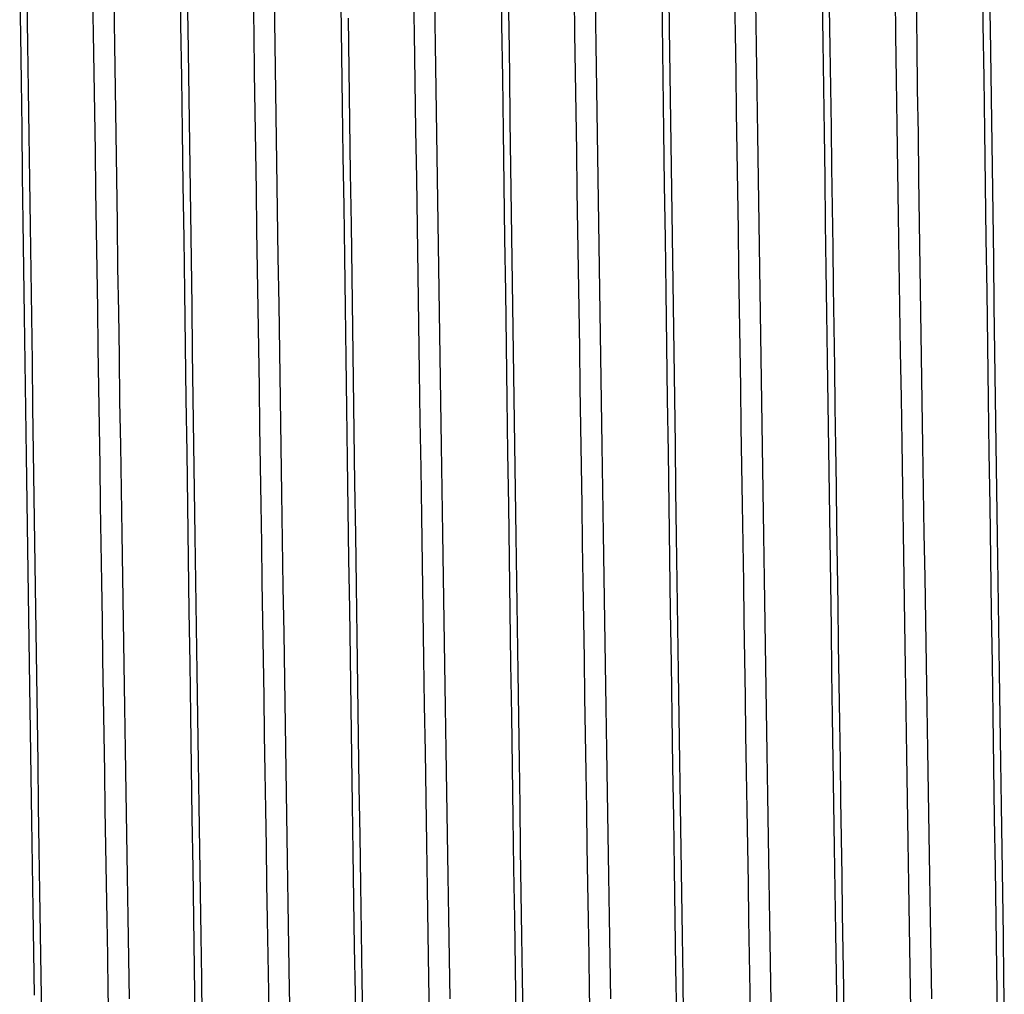
# Model space of a CAD drawing. Extents: x 304 to 540, y 335 to 585.
# Drawn here: x 356 to 356, y 517 to 518 of the extents above; entities that cross this region are included whole.
import ezdxf

# ---------------------------------------------------------------- set-up
doc = ezdxf.new("R2010")
doc.units = 0
doc.layers.add('AL-USBUA-004', color=7, linetype='CONTINUOUS')
doc.layers.add('DEFAULT', color=7, linetype='CONTINUOUS')

# ---------------------------------------------------------------- blocks, each defined once
blk = doc.blocks.new('SE12')
at = {"layer": 'AL-USBUA-004', "color": 7, "linetype": 'CONTINUOUS'}
for p, q in [((28.95872, 9.18277), (28.95914, 9.15278)), ((29.01175, 9.18114), (29.01215, 9.15465)), ((29.14012, 9.18277), (29.14054, 9.15278)), ((29.23082, 9.18277), (29.23124, 9.15278)), ((29.41222, 9.18277), (29.41264, 9.15278)), ((28.86816, 9.17303), (28.86853, 9.14679)), ((28.96279, 9.17633), (28.96315, 9.15042)), ((29.09131, 9.14761), (29.09089, 9.17476)), ((29.14419, 9.17633), (29.14455, 9.15042)), ((29.23489, 9.17633), (29.23525, 9.15042)), ((29.36342, 9.14685), (29.36304, 9.17218)), ((29.41629, 9.17633), (29.41665, 9.15042)), ((28.87222, 9.16685), (28.87258, 9.14141)), ((28.9099, 9.14759), (28.90956, 9.16966)), ((28.92128, 9.16622), (28.92166, 9.14122)), ((29.0006, 9.14759), (29.00026, 9.16966)), ((29.10268, 9.16622), (29.10306, 9.14122)), ((29.182, 9.14759), (29.18166, 9.16966)), ((29.19338, 9.16622), (29.19376, 9.14122)), ((29.2727, 9.14759), (29.27236, 9.16966)), ((29.32172, 9.16815), (29.32208, 9.14269)), ((29.37478, 9.16622), (29.37516, 9.14122)), ((29.04968, 9.16378), (29.05008, 9.1354)), ((29.28408, 9.16538), (29.28446, 9.1405)), ((29.32579, 9.16224), (29.32611, 9.13973)), ((29.05378, 9.15633), (29.05419, 9.12724)), ((28.95914, 9.15278), (28.95957, 9.12266)), ((28.96315, 9.15042), (28.96352, 9.12441)), ((29.01215, 9.15465), (29.01255, 9.12806)), ((29.14054, 9.15278), (29.14097, 9.12266)), ((29.14455, 9.15042), (29.14492, 9.12441)), ((29.23124, 9.15278), (29.23167, 9.12266)), ((29.23525, 9.15042), (29.23562, 9.12442)), ((29.41264, 9.15278), (29.41307, 9.12266)), ((29.41665, 9.15042), (29.41702, 9.12441)), ((28.86853, 9.14679), (28.8689, 9.12046)), ((28.91024, 9.12546), (28.9099, 9.14759)), ((29.00094, 9.12546), (29.0006, 9.14759)), ((29.09172, 9.12037), (29.09131, 9.14761)), ((29.18234, 9.12546), (29.182, 9.14759)), ((29.27304, 9.12546), (29.2727, 9.14759)), ((29.3638, 9.12142), (29.36342, 9.14685)), ((28.87258, 9.14141), (28.87294, 9.11589)), ((28.92166, 9.14122), (28.92203, 9.11614)), ((29.10306, 9.14122), (29.10343, 9.11614)), ((29.19376, 9.14122), (29.19413, 9.11614)), ((29.28446, 9.1405), (29.28484, 9.11553)), ((29.32208, 9.14269), (29.32244, 9.11716)), ((29.32611, 9.13973), (29.32643, 9.11717)), ((29.37516, 9.14122), (29.37553, 9.11614)), ((29.05008, 9.1354), (29.05048, 9.10694)), ((29.01255, 9.12806), (29.01295, 9.1014)), ((28.91057, 9.10327), (28.91024, 9.12546)), ((28.95957, 9.12266), (28.95999, 9.09245)), ((28.96352, 9.12441), (28.96389, 9.09834)), ((29.00127, 9.10327), (29.00094, 9.12546)), ((29.05419, 9.12724), (29.05461, 9.09808)), ((29.14097, 9.12266), (29.14139, 9.09245)), ((29.14492, 9.12441), (29.14529, 9.09834)), ((29.18267, 9.10327), (29.18234, 9.12546)), ((29.23167, 9.12266), (29.23209, 9.09245)), ((29.23562, 9.12442), (29.23599, 9.09834)), ((29.27337, 9.10327), (29.27304, 9.12546)), ((29.41307, 9.12266), (29.41349, 9.09245)), ((29.41702, 9.12441), (29.41739, 9.09834)), ((28.8689, 9.12046), (28.86927, 9.09406)), ((28.92203, 9.11614), (28.92241, 9.09099)), ((29.09213, 9.09306), (29.09172, 9.12037)), ((29.10343, 9.11614), (29.10381, 9.09099)), ((29.19413, 9.11614), (29.19451, 9.09099)), ((29.32244, 9.11716), (29.3228, 9.09159)), ((29.32643, 9.11717), (29.32675, 9.09457)), ((29.36419, 9.09591), (29.3638, 9.12142)), ((29.37553, 9.11614), (29.37591, 9.09099)), ((28.87294, 9.11589), (28.87331, 9.09031)), ((29.28484, 9.11553), (29.28522, 9.09048)), ((29.05048, 9.10694), (29.05088, 9.07841)), ((28.91091, 9.08104), (28.91057, 9.10327)), ((29.00161, 9.08104), (29.00127, 9.10327)), ((29.01295, 9.1014), (29.01335, 9.07468)), ((29.18301, 9.08104), (29.18267, 9.10327)), ((29.27371, 9.08104), (29.27337, 9.10327)), ((28.86927, 9.09406), (28.86964, 9.06761)), ((28.96389, 9.09834), (28.96426, 9.07222)), ((29.05461, 9.09808), (29.05502, 9.06885)), ((29.14529, 9.09834), (29.14566, 9.07222)), ((29.23599, 9.09834), (29.23636, 9.07222)), ((29.32675, 9.09457), (29.32706, 9.07196)), ((29.36457, 9.07033), (29.36419, 9.09591)), ((29.41739, 9.09834), (29.41776, 9.07222)), ((28.87331, 9.09031), (28.87367, 9.06468)), ((28.92241, 9.09099), (28.92278, 9.0658)), ((28.95999, 9.09245), (28.96041, 9.06217)), ((29.09254, 9.06571), (29.09213, 9.09306)), ((29.10381, 9.09099), (29.10418, 9.0658)), ((29.14139, 9.09245), (29.14181, 9.06217)), ((29.19451, 9.09099), (29.19488, 9.0658)), ((29.23209, 9.09245), (29.23251, 9.06217)), ((29.28522, 9.09048), (29.2856, 9.06537)), ((29.3228, 9.09159), (29.32316, 9.06601)), ((29.37591, 9.09099), (29.37628, 9.0658)), ((29.41349, 9.09245), (29.41391, 9.06217)), ((28.91124, 9.05878), (28.91091, 9.08104)), ((29.00194, 9.05878), (29.00161, 9.08104)), ((29.05088, 9.07841), (29.05128, 9.04985)), ((29.18334, 9.05878), (29.18301, 9.08104)), ((29.27404, 9.05878), (29.27371, 9.08104)), ((28.96426, 9.07222), (28.96463, 9.04606)), ((29.01335, 9.07468), (29.01375, 9.04793)), ((29.14566, 9.07222), (29.14603, 9.04606)), ((29.23636, 9.07222), (29.23673, 9.04606)), ((29.32706, 9.07196), (29.32738, 9.04935)), ((29.41776, 9.07222), (29.41813, 9.04606)), ((28.86964, 9.06761), (28.87001, 9.04112)), ((29.05502, 9.06885), (29.05543, 9.03959)), ((29.36495, 9.04468), (29.36457, 9.07033)), ((28.87367, 9.06468), (28.87403, 9.03902)), ((28.92278, 9.0658), (28.92316, 9.04059)), ((28.96041, 9.06217), (28.96084, 9.03186)), ((29.09295, 9.03834), (29.09254, 9.06571)), ((29.10418, 9.0658), (29.10456, 9.04059)), ((29.14181, 9.06217), (29.14224, 9.03186)), ((29.19488, 9.0658), (29.19526, 9.04059)), ((29.23251, 9.06217), (29.23294, 9.03186)), ((29.2856, 9.06537), (29.28597, 9.0402)), ((29.32316, 9.06601), (29.32352, 9.04042)), ((29.37628, 9.0658), (29.37666, 9.04059)), ((29.41391, 9.06217), (29.41434, 9.03186)), ((28.91158, 9.03651), (28.91124, 9.05878)), ((29.00228, 9.03651), (29.00194, 9.05878)), ((29.18368, 9.03651), (29.18334, 9.05878)), ((29.27438, 9.03651), (29.27404, 9.05878)), ((29.05128, 9.04985), (29.05168, 9.02126)), ((29.32738, 9.04935), (29.3277, 9.02675)), ((28.96463, 9.04606), (28.965, 9.01988)), ((29.01375, 9.04793), (29.01415, 9.02116)), ((29.14603, 9.04606), (29.1464, 9.01988)), ((29.23673, 9.04606), (29.2371, 9.01988)), ((29.36533, 9.019), (29.36495, 9.04468)), ((29.41813, 9.04606), (29.4185, 9.01988)), ((28.87001, 9.04112), (28.87038, 9.01463)), ((28.87403, 9.03902), (28.87439, 9.01336)), ((28.92316, 9.04059), (28.92353, 9.01537)), ((29.05543, 9.03959), (29.05584, 9.01032)), ((29.09336, 9.01096), (29.09295, 9.03834)), ((29.10456, 9.04059), (29.10493, 9.01537)), ((29.19526, 9.04059), (29.19563, 9.01537)), ((29.28597, 9.0402), (29.28635, 9.01499)), ((29.32352, 9.04042), (29.32388, 9.01486)), ((29.37666, 9.04059), (29.37703, 9.01537)), ((28.91191, 9.01424), (28.91158, 9.03651)), ((29.00261, 9.01424), (29.00228, 9.03651)), ((29.18401, 9.01424), (29.18368, 9.03651)), ((29.27471, 9.01424), (29.27438, 9.03651)), ((28.96084, 9.03186), (28.96126, 9.00154)), ((29.14224, 9.03186), (29.14266, 9.00154)), ((29.23294, 9.03186), (29.23336, 9.00154)), ((29.41434, 9.03186), (29.41476, 9.00154)), ((29.3277, 9.02675), (29.32801, 9.00417)), ((28.965, 9.01988), (28.96536, 8.99371)), ((29.01415, 9.02116), (29.01455, 8.99438)), ((29.05168, 9.02126), (29.05208, 8.99267)), ((29.1464, 9.01988), (29.14676, 8.99371)), ((29.2371, 9.01988), (29.23746, 8.99371)), ((29.36572, 8.9933), (29.36533, 9.019)), ((29.4185, 9.01988), (29.41886, 8.99371)), ((28.87038, 9.01463), (28.87075, 8.98814)), ((28.87439, 9.01336), (28.87475, 8.9877)), ((28.91225, 8.99198), (28.91191, 9.01424)), ((28.92353, 9.01537), (28.92391, 8.99017)), ((29.00295, 8.99198), (29.00261, 9.01424)), ((29.09377, 8.98361), (29.09336, 9.01096)), ((29.10493, 9.01537), (29.10531, 8.99017)), ((29.18435, 8.99198), (29.18401, 9.01424)), ((29.19563, 9.01537), (29.19601, 8.99017)), ((29.27505, 8.99198), (29.27471, 9.01424)), ((29.28635, 9.01499), (29.28673, 8.98977)), ((29.32388, 9.01486), (29.32424, 8.98933)), ((29.37703, 9.01537), (29.37741, 8.99017)), ((29.05584, 9.01032), (29.05625, 8.98105)), ((28.96126, 9.00154), (28.96169, 8.97124)), ((29.14266, 9.00154), (29.14309, 8.97124)), ((29.23336, 9.00154), (29.23379, 8.97124)), ((29.32801, 9.00417), (29.32833, 8.98161)), ((29.41476, 9.00154), (29.41519, 8.97124)), ((28.96536, 8.99371), (28.96573, 8.96756)), ((29.01455, 8.99438), (29.01495, 8.96763)), ((29.14676, 8.99371), (29.14713, 8.96756)), ((29.23746, 8.99371), (29.23783, 8.96756)), ((29.41886, 8.99371), (29.41923, 8.96756)), ((28.87075, 8.98814), (28.87112, 8.96167)), ((28.91258, 8.96974), (28.91225, 8.99198)), ((28.92391, 8.99017), (28.92429, 8.96499)), ((29.00328, 8.96974), (29.00295, 8.99198)), ((29.05208, 8.99267), (29.05248, 8.9641)), ((29.10531, 8.99017), (29.10569, 8.96499)), ((29.18468, 8.96974), (29.18435, 8.99198)), ((29.19601, 8.99017), (29.19639, 8.96499)), ((29.27538, 8.96974), (29.27505, 8.99198)), ((29.28673, 8.98977), (29.28711, 8.96456)), ((29.32424, 8.98933), (29.32459, 8.9638)), ((29.3661, 8.9676), (29.36572, 8.9933)), ((29.37741, 8.99017), (29.37779, 8.96499)), ((28.87475, 8.9877), (28.87511, 8.96207)), ((29.09418, 8.95629), (29.09377, 8.98361)), ((29.05625, 8.98105), (29.05666, 8.95181)), ((29.32833, 8.98161), (29.32865, 8.95905)), ((28.91292, 8.94753), (28.91258, 8.96974)), ((28.96169, 8.97124), (28.96211, 8.94099)), ((28.96573, 8.96756), (28.9661, 8.94145)), ((29.00362, 8.94753), (29.00328, 8.96974)), ((29.01495, 8.96763), (29.01535, 8.94091)), ((29.14309, 8.97124), (29.14351, 8.94099)), ((29.14713, 8.96756), (29.1475, 8.94145)), ((29.18502, 8.94753), (29.18468, 8.96974)), ((29.23379, 8.97124), (29.23421, 8.94099)), ((29.23783, 8.96756), (29.2382, 8.94145)), ((29.27572, 8.94753), (29.27538, 8.96974)), ((29.36649, 8.94192), (29.3661, 8.9676)), ((29.41519, 8.97124), (29.41561, 8.94099)), ((29.41923, 8.96756), (29.4196, 8.94145)), ((28.87112, 8.96167), (28.87149, 8.93525)), ((28.87511, 8.96207), (28.87547, 8.93647)), ((28.92429, 8.96499), (28.92466, 8.93987)), ((29.05248, 8.9641), (29.05288, 8.93556)), ((29.10569, 8.96499), (29.10606, 8.93987)), ((29.19639, 8.96499), (29.19676, 8.93987)), ((29.28711, 8.96456), (29.28749, 8.93936)), ((29.32459, 8.9638), (29.32495, 8.93829)), ((29.37779, 8.96499), (29.37816, 8.93987)), ((29.09459, 8.92904), (29.09418, 8.95629)), ((29.32865, 8.95905), (29.32896, 8.93651)), ((29.05666, 8.95181), (29.05707, 8.92262)), ((28.91325, 8.92538), (28.91292, 8.94753)), ((29.00395, 8.92538), (29.00362, 8.94753)), ((29.18535, 8.92538), (29.18502, 8.94753)), ((29.27605, 8.92538), (29.27572, 8.94753)), ((28.92466, 8.93987), (28.92504, 8.91482)), ((28.96211, 8.94099), (28.96254, 8.91082)), ((28.9661, 8.94145), (28.96646, 8.91539)), ((29.01535, 8.94091), (29.01576, 8.91425)), ((29.10606, 8.93987), (29.10644, 8.91482)), ((29.14351, 8.94099), (29.14394, 8.91082)), ((29.1475, 8.94145), (29.14786, 8.91539)), ((29.19676, 8.93987), (29.19714, 8.91482)), ((29.23421, 8.94099), (29.23464, 8.91082)), ((29.2382, 8.94145), (29.23856, 8.91539)), ((29.28749, 8.93936), (29.28786, 8.91421)), ((29.32495, 8.93829), (29.32531, 8.91281)), ((29.36687, 8.91628), (29.36649, 8.94192)), ((29.37816, 8.93987), (29.37854, 8.91482)), ((29.41561, 8.94099), (29.41604, 8.91082)), ((29.4196, 8.94145), (29.41996, 8.91539)), ((28.87149, 8.93525), (28.87186, 8.90889)), ((28.87547, 8.93647), (28.87583, 8.91094)), ((29.05288, 8.93556), (29.05328, 8.90709)), ((29.32896, 8.93651), (29.32928, 8.91399)), ((29.09499, 8.90187), (29.09459, 8.92904)), ((28.91358, 8.90329), (28.91325, 8.92538)), ((29.00428, 8.90329), (29.00395, 8.92538)), ((29.05707, 8.92262), (29.05747, 8.8935)), ((29.18568, 8.90329), (29.18535, 8.92538)), ((29.27638, 8.90329), (29.27605, 8.92538)), ((29.36726, 8.89071), (29.36687, 8.91628)), ((28.87583, 8.91094), (28.87618, 8.88548)), ((28.92504, 8.91482), (28.92542, 8.88985)), ((28.96254, 8.91082), (28.96296, 8.88075)), ((28.96646, 8.91539), (28.96683, 8.88941)), ((29.01576, 8.91425), (29.01616, 8.88767)), ((29.10644, 8.91482), (29.10682, 8.88985)), ((29.14394, 8.91082), (29.14436, 8.88075)), ((29.14786, 8.91539), (29.14823, 8.88941)), ((29.19714, 8.91482), (29.19752, 8.88985)), ((29.23464, 8.91082), (29.23506, 8.88075)), ((29.23856, 8.91539), (29.23893, 8.88941)), ((29.28786, 8.91421), (29.28824, 8.88912)), ((29.32531, 8.91281), (29.32567, 8.88738)), ((29.32928, 8.91399), (29.3296, 8.89151)), ((29.37854, 8.91482), (29.37892, 8.88985)), ((29.41604, 8.91082), (29.41646, 8.88075)), ((29.41996, 8.91539), (29.42033, 8.88941)), ((28.87186, 8.90889), (28.87224, 8.88262)), ((29.05328, 8.90709), (29.05369, 8.87869)), ((28.91391, 8.88127), (28.91358, 8.90329)), ((29.00461, 8.88127), (29.00428, 8.90329)), ((29.0954, 8.8748), (29.09499, 8.90187)), ((29.18601, 8.88127), (29.18568, 8.90329)), ((29.27671, 8.88127), (29.27638, 8.90329)), ((28.92542, 8.88985), (28.9258, 8.86499)), ((28.96683, 8.88941), (28.96719, 8.86353)), ((29.05747, 8.8935), (29.05788, 8.86448)), ((29.10682, 8.88985), (29.1072, 8.86499)), ((29.14823, 8.88941), (29.14859, 8.86353)), ((29.19752, 8.88985), (29.1979, 8.86499)), ((29.23893, 8.88941), (29.23929, 8.86353)), ((29.28824, 8.88912), (29.28862, 8.86412)), ((29.3296, 8.89151), (29.32992, 8.86909)), ((29.36765, 8.86522), (29.36726, 8.89071)), ((29.37892, 8.88985), (29.3793, 8.86499)), ((29.42033, 8.88941), (29.42069, 8.86353)), ((28.87224, 8.88262), (28.87261, 8.85645)), ((28.87618, 8.88548), (28.87654, 8.86012)), ((29.01616, 8.88767), (29.01656, 8.86118)), ((29.32567, 8.88738), (29.32603, 8.86201)), ((28.91424, 8.85934), (28.91391, 8.88127)), ((28.96296, 8.88075), (28.96339, 8.85082)), ((29.00494, 8.85934), (29.00461, 8.88127)), ((29.05369, 8.87869), (29.05409, 8.85042)), ((29.14436, 8.88075), (29.14479, 8.85082)), ((29.18634, 8.85934), (29.18601, 8.88127)), ((29.23506, 8.88075), (29.23549, 8.85082)), ((29.27704, 8.85934), (29.27671, 8.88127)), ((29.41646, 8.88075), (29.41689, 8.85082)), ((29.0958, 8.84785), (29.0954, 8.8748)), ((29.32992, 8.86909), (29.33023, 8.84672)), ((28.9258, 8.86499), (28.92618, 8.84025)), ((28.96719, 8.86353), (28.96756, 8.83776)), ((29.01656, 8.86118), (29.01697, 8.83484)), ((29.05788, 8.86448), (29.05829, 8.8356)), ((29.1072, 8.86499), (29.10758, 8.84025)), ((29.14859, 8.86353), (29.14896, 8.83776)), ((29.1979, 8.86499), (29.19828, 8.84025)), ((29.23929, 8.86353), (29.23966, 8.83776)), ((29.28862, 8.86412), (29.28899, 8.83921)), ((29.32603, 8.86201), (29.32639, 8.83673)), ((29.36803, 8.83983), (29.36765, 8.86522)), ((29.3793, 8.86499), (29.37968, 8.84025)), ((29.42069, 8.86353), (29.42106, 8.83776)), ((28.87261, 8.85645), (28.87298, 8.8304)), ((28.87654, 8.86012), (28.8769, 8.83486)), ((28.91457, 8.83752), (28.91424, 8.85934)), ((29.00527, 8.83752), (29.00494, 8.85934)), ((29.18667, 8.83752), (29.18634, 8.85934)), ((29.27737, 8.83752), (29.27704, 8.85934)), ((28.96339, 8.85082), (28.96381, 8.82105)), ((29.05409, 8.85042), (29.0545, 8.8223)), ((29.14479, 8.85082), (29.14521, 8.82105)), ((29.23549, 8.85082), (29.23591, 8.82105)), ((29.41689, 8.85082), (29.41731, 8.82105)), ((29.09621, 8.82104), (29.0958, 8.84785)), ((29.33023, 8.84672), (29.33055, 8.82442)), ((28.92618, 8.84025), (28.92656, 8.81566)), ((29.10758, 8.84025), (29.10796, 8.81566)), ((29.19828, 8.84025), (29.19866, 8.81566)), ((29.28899, 8.83921), (29.28937, 8.81441)), ((29.36842, 8.81456), (29.36803, 8.83983)), ((29.37968, 8.84025), (29.38006, 8.81566)), ((28.8769, 8.83486), (28.87726, 8.80974)), ((28.91489, 8.8158), (28.91457, 8.83752)), ((28.96756, 8.83776), (28.96792, 8.81212)), ((29.00559, 8.8158), (29.00527, 8.83752)), ((29.01697, 8.83484), (29.01737, 8.80867)), ((29.05829, 8.8356), (29.0587, 8.8069)), ((29.14896, 8.83776), (29.14932, 8.81212)), ((29.18699, 8.8158), (29.18667, 8.83752)), ((29.23966, 8.83776), (29.24002, 8.81212)), ((29.27769, 8.8158), (29.27737, 8.83752)), ((29.32639, 8.83673), (29.32675, 8.81155)), ((29.42106, 8.83776), (29.42142, 8.81212)), ((28.87298, 8.8304), (28.87335, 8.80448)), ((29.0545, 8.8223), (29.0549, 8.79434)), ((29.33055, 8.82442), (29.33087, 8.80221)), ((28.91522, 8.79418), (28.91489, 8.8158)), ((28.92656, 8.81566), (28.92694, 8.79119)), ((28.96381, 8.82105), (28.96424, 8.79147)), ((29.00592, 8.79418), (29.00559, 8.8158)), ((29.09662, 8.79438), (29.09621, 8.82104)), ((29.10796, 8.81566), (29.10834, 8.79119)), ((29.14521, 8.82105), (29.14564, 8.79147)), ((29.18732, 8.79418), (29.18699, 8.8158)), ((29.19866, 8.81566), (29.19904, 8.79119)), ((29.23591, 8.82105), (29.23634, 8.79147)), ((29.27802, 8.79418), (29.27769, 8.8158)), ((29.38006, 8.81566), (29.38044, 8.79119)), ((29.41731, 8.82105), (29.41774, 8.79147)), ((28.96792, 8.81212), (28.96828, 8.78662)), ((29.14932, 8.81212), (29.14968, 8.78662)), ((29.24002, 8.81212), (29.24038, 8.78662)), ((29.28937, 8.81441), (29.28975, 8.78976)), ((29.32675, 8.81155), (29.3271, 8.78648)), ((29.36881, 8.78944), (29.36842, 8.81456)), ((29.42142, 8.81212), (29.42178, 8.78662)), ((28.87335, 8.80448), (28.87373, 8.77873)), ((28.87726, 8.80974), (28.87761, 8.78476)), ((29.01737, 8.80867), (29.01777, 8.78267)), ((29.0587, 8.8069), (29.05911, 8.77839)), ((29.33087, 8.80221), (29.33119, 8.7801)), ((28.91555, 8.77268), (28.91522, 8.79418)), ((29.00625, 8.77268), (29.00592, 8.79418)), ((29.0549, 8.79434), (29.0553, 8.76658)), ((29.09703, 8.76789), (29.09662, 8.79438)), ((29.18765, 8.77268), (29.18732, 8.79418)), ((29.27835, 8.77268), (29.27802, 8.79418)), ((28.92694, 8.79119), (28.92732, 8.76687)), ((28.96424, 8.79147), (28.96467, 8.76212)), ((29.10834, 8.79119), (29.10872, 8.76687)), ((29.14564, 8.79147), (29.14607, 8.76212)), ((29.19904, 8.79119), (29.19942, 8.76687)), ((29.23634, 8.79147), (29.23677, 8.76212)), ((29.28975, 8.78976), (29.29013, 8.76527)), ((29.36919, 8.76448), (29.36881, 8.78944)), ((29.38044, 8.79119), (29.38082, 8.76687)), ((29.41774, 8.79147), (29.41817, 8.76212)), ((28.87761, 8.78476), (28.87797, 8.75994)), ((28.96828, 8.78662), (28.96865, 8.7613)), ((29.01777, 8.78267), (29.01817, 8.75686)), ((29.14968, 8.78662), (29.15005, 8.7613)), ((29.24038, 8.78662), (29.24075, 8.7613)), ((29.3271, 8.78648), (29.32746, 8.76155)), ((29.42178, 8.78662), (29.42215, 8.7613)), ((28.87373, 8.77873), (28.8741, 8.75315)), ((29.05911, 8.77839), (29.05951, 8.75008)), ((29.33119, 8.7801), (29.33151, 8.75809)), ((28.91588, 8.75129), (28.91555, 8.77268)), ((29.00658, 8.75129), (29.00625, 8.77268)), ((29.18798, 8.75129), (29.18765, 8.77268)), ((29.27868, 8.75129), (29.27835, 8.77268)), ((28.92732, 8.76687), (28.9277, 8.74271)), ((29.0553, 8.76658), (29.0557, 8.73902)), ((29.09744, 8.7416), (29.09703, 8.76789)), ((29.10872, 8.76687), (29.1091, 8.74271)), ((29.19942, 8.76687), (29.1998, 8.74271)), ((29.38082, 8.76687), (29.3812, 8.74271)), ((28.96467, 8.76212), (28.9651, 8.733)), ((28.96865, 8.7613), (28.96901, 8.73616)), ((29.14607, 8.76212), (29.1465, 8.733)), ((29.15005, 8.7613), (29.15041, 8.73616)), ((29.23677, 8.76212), (29.2372, 8.733)), ((29.24075, 8.7613), (29.24111, 8.73616)), ((29.29013, 8.76527), (29.2905, 8.74095)), ((29.32746, 8.76155), (29.32782, 8.73677)), ((29.36958, 8.7397), (29.36919, 8.76448)), ((29.41817, 8.76212), (29.4186, 8.733)), ((29.42215, 8.7613), (29.42251, 8.73616)), ((28.87797, 8.75994), (28.87832, 8.73529)), ((29.01817, 8.75686), (29.01857, 8.73127)), ((29.33151, 8.75809), (29.33183, 8.7362)), ((28.8741, 8.75315), (28.87447, 8.72776)), ((28.91621, 8.73004), (28.91588, 8.75129)), ((29.00691, 8.73004), (29.00658, 8.75129)), ((29.05951, 8.75008), (29.05992, 8.722)), ((29.18831, 8.73004), (29.18798, 8.75129)), ((29.27901, 8.73004), (29.27868, 8.75129)), ((28.9277, 8.74271), (28.92807, 8.71872)), ((29.0557, 8.73902), (29.0561, 8.71169)), ((29.09785, 8.71551), (29.09744, 8.7416)), ((29.1091, 8.74271), (29.10947, 8.71872)), ((29.1998, 8.74271), (29.20017, 8.71872)), ((29.2905, 8.74095), (29.29088, 8.71682)), ((29.36997, 8.71513), (29.36958, 8.7397)), ((29.3812, 8.74271), (29.38157, 8.71872)), ((28.87832, 8.73529), (28.87868, 8.71082)), ((28.9651, 8.733), (28.96552, 8.70414)), ((28.96901, 8.73616), (28.96937, 8.7112)), ((29.1465, 8.733), (29.14692, 8.70414)), ((29.15041, 8.73616), (29.15077, 8.7112)), ((29.2372, 8.733), (29.23762, 8.70414)), ((29.24111, 8.73616), (29.24147, 8.7112)), ((29.32782, 8.73677), (29.32818, 8.71215)), ((29.33183, 8.7362), (29.33214, 8.71444)), ((29.4186, 8.733), (29.41902, 8.70414)), ((29.42251, 8.73616), (29.42287, 8.7112)), ((28.87447, 8.72776), (28.87485, 8.70256)), ((28.91654, 8.70893), (28.91621, 8.73004)), ((29.00724, 8.70893), (29.00691, 8.73004)), ((29.01857, 8.73127), (29.01897, 8.70591)), ((29.18864, 8.70893), (29.18831, 8.73004)), ((29.27934, 8.70893), (29.27901, 8.73004)), ((29.05992, 8.722), (29.06033, 8.69417)), ((28.92807, 8.71872), (28.92845, 8.69492)), ((29.09826, 8.68967), (29.09785, 8.71551)), ((29.10947, 8.71872), (29.10985, 8.69492)), ((29.20017, 8.71872), (29.20055, 8.69492)), ((29.29088, 8.71682), (29.29126, 8.69291)), ((29.38157, 8.71872), (29.38195, 8.69492)), ((28.87868, 8.71082), (28.87903, 8.68654)), ((28.96937, 8.7112), (28.96973, 8.68643)), ((29.0561, 8.71169), (29.0565, 8.68459)), ((29.15077, 8.7112), (29.15113, 8.68643)), ((29.24147, 8.7112), (29.24183, 8.68643)), ((29.32818, 8.71215), (29.32854, 8.68771)), ((29.33214, 8.71444), (29.33246, 8.69281)), ((29.37035, 8.69078), (29.36997, 8.71513)), ((29.42287, 8.7112), (29.42323, 8.68643)), ((28.91688, 8.68797), (28.91654, 8.70893)), ((29.00758, 8.68797), (29.00724, 8.70893)), ((29.01897, 8.70591), (29.01937, 8.68078)), ((29.18898, 8.68797), (29.18864, 8.70893)), ((29.27968, 8.68797), (29.27934, 8.70893)), ((28.87485, 8.70256), (28.87522, 8.67756)), ((28.96552, 8.70414), (28.96595, 8.67553)), ((29.14692, 8.70414), (29.14735, 8.67553)), ((29.23762, 8.70414), (29.23805, 8.67553)), ((29.41902, 8.70414), (29.41945, 8.67553)), ((28.92845, 8.69492), (28.92883, 8.67133)), ((29.06033, 8.69417), (29.06074, 8.6666)), ((29.10985, 8.69492), (29.11023, 8.67133)), ((29.20055, 8.69492), (29.20093, 8.67133)), ((29.38195, 8.69492), (29.38233, 8.67133)), ((28.91721, 8.66718), (28.91688, 8.68797)), ((29.00791, 8.66718), (29.00758, 8.68797)), ((29.09867, 8.66407), (29.09826, 8.68967)), ((29.18931, 8.66718), (29.18898, 8.68797)), ((29.28001, 8.66718), (29.27968, 8.68797)), ((29.29126, 8.69291), (29.29164, 8.66923)), ((29.32854, 8.68771), (29.3289, 8.66347)), ((29.33246, 8.69281), (29.33278, 8.67135)), ((29.37074, 8.66667), (29.37035, 8.69078)), ((28.87903, 8.68654), (28.87939, 8.66245)), ((28.96973, 8.68643), (28.9701, 8.66187)), ((29.0565, 8.68459), (29.0569, 8.65776)), ((29.15113, 8.68643), (29.1515, 8.66187)), ((29.24183, 8.68643), (29.2422, 8.66187)), ((29.42323, 8.68643), (29.4236, 8.66187)), ((28.87522, 8.67756), (28.87559, 8.65278)), ((29.01937, 8.68078), (29.01976, 8.65592)), ((28.92883, 8.67133), (28.92921, 8.64797)), ((28.96595, 8.67553), (28.96637, 8.64721)), ((29.11023, 8.67133), (29.11061, 8.64797)), ((29.14735, 8.67553), (29.14777, 8.64721)), ((29.20093, 8.67133), (29.20131, 8.64797)), ((29.23805, 8.67553), (29.23847, 8.64721)), ((29.33278, 8.67135), (29.3331, 8.65004)), ((29.38233, 8.67133), (29.38271, 8.64797)), ((29.41945, 8.67553), (29.41987, 8.64721)), ((28.91754, 8.64656), (28.91721, 8.66718)), ((29.00824, 8.64656), (29.00791, 8.66718)), ((29.06074, 8.6666), (29.06115, 8.63931)), ((29.18964, 8.64656), (29.18931, 8.66718)), ((29.28034, 8.64656), (29.28001, 8.66718)), ((29.29164, 8.66923), (29.29201, 8.64581)), ((29.37112, 8.64284), (29.37074, 8.66667)), ((28.87939, 8.66245), (28.87975, 8.63858)), ((28.9701, 8.66187), (28.97046, 8.63752)), ((29.09908, 8.63875), (29.09867, 8.66407)), ((29.1515, 8.66187), (29.15186, 8.63752)), ((29.2422, 8.66187), (29.24256, 8.63753)), ((29.3289, 8.66347), (29.32926, 8.63945)), ((29.4236, 8.66187), (29.42396, 8.63752)), ((29.01976, 8.65592), (29.02016, 8.63133)), ((29.0569, 8.65776), (29.05729, 8.6312)), ((28.87559, 8.65278), (28.87596, 8.62823)), ((29.3331, 8.65004), (29.33342, 8.62891)), ((28.91788, 8.62614), (28.91754, 8.64656)), ((28.92921, 8.64797), (28.92958, 8.62484)), ((28.96637, 8.64721), (28.9668, 8.6192)), ((29.00858, 8.62614), (29.00824, 8.64656)), ((29.11061, 8.64797), (29.11098, 8.62484)), ((29.14777, 8.64721), (29.1482, 8.6192)), ((29.18998, 8.62614), (29.18964, 8.64656)), ((29.20131, 8.64797), (29.20168, 8.62484)), ((29.23847, 8.64721), (29.2389, 8.6192)), ((29.28068, 8.62614), (29.28034, 8.64656)), ((29.29201, 8.64581), (29.29239, 8.62266)), ((29.38271, 8.64797), (29.38308, 8.62484)), ((29.41987, 8.64721), (29.4203, 8.6192)), ((28.87975, 8.63858), (28.88011, 8.61493)), ((28.97046, 8.63752), (28.97083, 8.61342)), ((29.06115, 8.63931), (29.06156, 8.61233)), ((29.09949, 8.61372), (29.09908, 8.63875)), ((29.15186, 8.63752), (29.15223, 8.61342)), ((29.24256, 8.63753), (29.24293, 8.61342)), ((29.32926, 8.63945), (29.32962, 8.61566)), ((29.3715, 8.61928), (29.37112, 8.64284)), ((29.42396, 8.63752), (29.42433, 8.61342)), ((28.87596, 8.62823), (28.87633, 8.60393)), ((29.02016, 8.63133), (29.02056, 8.60703)), ((29.05729, 8.6312), (29.05769, 8.60493)), ((29.33342, 8.62891), (29.33374, 8.60797)), ((28.91821, 8.60591), (28.91788, 8.62614)), ((28.92958, 8.62484), (28.92996, 8.60197)), ((29.00891, 8.60591), (29.00858, 8.62614)), ((29.11098, 8.62484), (29.11136, 8.60197)), ((29.19031, 8.60591), (29.18998, 8.62614)), ((29.20168, 8.62484), (29.20206, 8.60197)), ((29.28101, 8.60591), (29.28068, 8.62614)), ((29.29239, 8.62266), (29.29277, 8.5998)), ((29.38308, 8.62484), (29.38346, 8.60197)), ((28.9668, 8.6192), (28.96722, 8.59152)), ((29.1482, 8.6192), (29.14862, 8.59152)), ((29.2389, 8.6192), (29.23932, 8.59152)), ((29.32962, 8.61566), (29.32998, 8.59211)), ((29.37189, 8.59603), (29.3715, 8.61928)), ((29.4203, 8.6192), (29.42072, 8.59152)), ((28.88011, 8.61493), (28.88047, 8.59153)), ((28.97083, 8.61342), (28.9712, 8.58957)), ((29.06156, 8.61233), (29.06198, 8.58566)), ((29.0999, 8.58901), (29.09949, 8.61372)), ((29.15223, 8.61342), (29.1526, 8.58957)), ((29.24293, 8.61342), (29.2433, 8.58957)), ((29.42433, 8.61342), (29.4247, 8.58957)), ((28.91855, 8.58589), (28.91821, 8.60591)), ((29.00925, 8.58589), (29.00891, 8.60591)), ((29.02056, 8.60703), (29.02095, 8.58303)), ((29.05769, 8.60493), (29.05809, 8.57898)), ((29.19065, 8.58589), (29.19031, 8.60591)), ((29.28135, 8.58589), (29.28101, 8.60591)), ((29.33374, 8.60797), (29.33405, 8.58722))]:
    blk.add_line(p, q, dxfattribs=at)

msp = doc.modelspace()

# ---------------------------------------------------------------- block references
at = {"layer": 'DEFAULT', "color": 7}
msp.add_blockref('SE12', (326.9562, 508.46289), dxfattribs=at)

doc.saveas('drawing.dxf')
